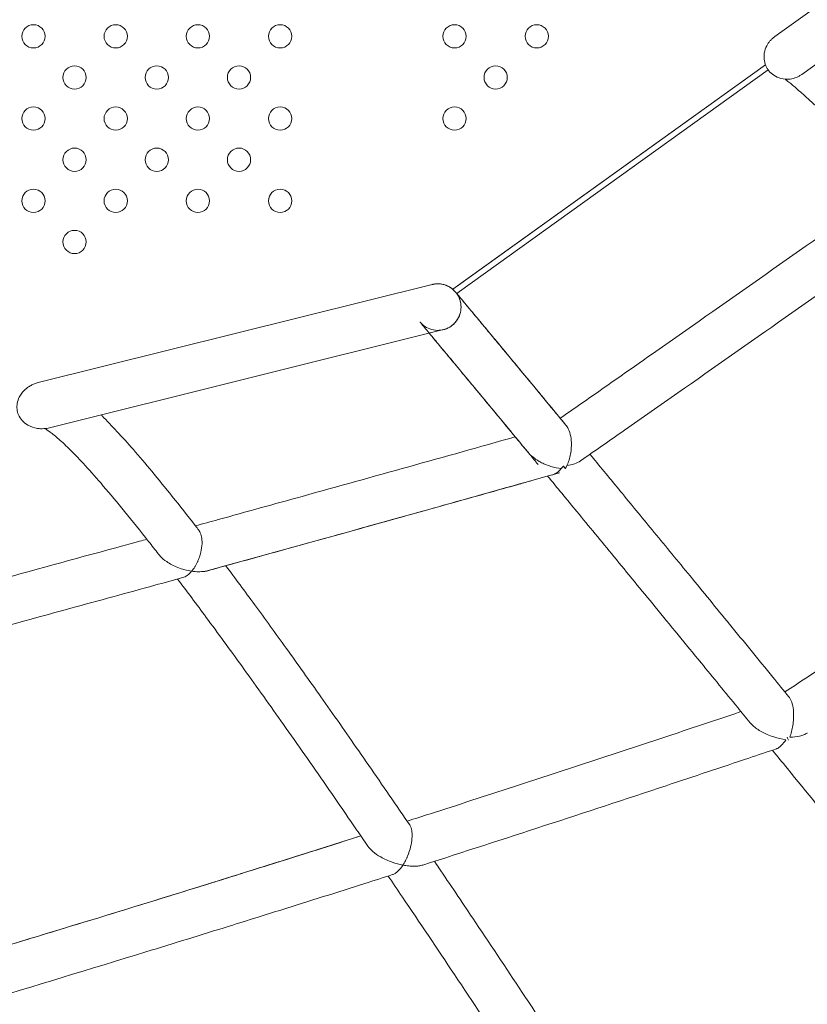
# Model space of a CAD drawing. Units: inches. Extents: x 38 to 51.3, y 25.2 to 35.4.
# Drawn here: x 47 to 47.3, y 29.2 to 29.5 of the extents above; entities that cross this region are included whole.
import ezdxf

# ---------------------------------------------------------------- set-up
doc = ezdxf.new("R2010")
doc.units = ezdxf.units.IN
doc.header["$MEASUREMENT"] = 0
doc.linetypes.add('ACAD_ISO02W100', pattern=[15, 12, -3])
doc.layers.add('ÁREA DE SEGURIDAD', color=6, linetype='ACAD_ISO02W100')

# ---------------------------------------------------------------- blocks, each defined once
blk = doc.blocks.new('A$C57B21561')
at = {"color": 0, "linetype": 'Continuous', "lineweight": 0}
for p, q in [((6060.45, 2320.58), (6181.03, 2407.09)), ((6069.78, 2307.58), (6190.36, 2394.09)), ((6057.25, 2310.9), (5949.66, 2233.7)), ((6057.25, 2310.9), (5950.85, 2234.56)), ((5952.02, 2232.93), (6058.2, 2309.11)), ((5807.1, 2201.59), (5942.6, 2235.33)), ((5942.6, 2235.33), (5942.6, 2235.33)), ((5951.04, 2232.23), (5952.02, 2232.93)), ((5810.97, 2186.06), (5946.47, 2219.8)), ((5994.73, 2175.45), (5993.62, 2174.68)), ((6071.67, 2081.14), (6071.6, 2081.09))]:
    blk.add_line(p, q, dxfattribs=at)
for centre, start, end in [((5805.44, 2320.66), 0, 180), ((5833.73, 2320.66), 0, 180), ((5862.01, 2320.66), 0, 180), ((5890.3, 2320.66), 0, 180), ((5950.3, 2320.66), 0, 180), ((5978.59, 2320.66), 0, 180), ((5805.44, 2320.66), 180, 0), ((5833.73, 2320.66), 180, 0), ((5862.01, 2320.66), 180, 0), ((5890.3, 2320.66), 180, 0), ((5950.3, 2320.66), 180, 0), ((5978.59, 2320.66), 180, 0), ((5819.58, 2306.52), 0, 180), ((5847.87, 2306.52), 0, 180), ((5876.15, 2306.52), 0, 180), ((5964.44, 2306.52), 0, 180), ((5819.58, 2306.52), 180, 0), ((5847.87, 2306.52), 180, 0), ((5876.15, 2306.52), 180, 0), ((5964.44, 2306.52), 180, 0), ((5805.44, 2292.38), 0, 180), ((5833.73, 2292.38), 0, 180), ((5862.01, 2292.38), 0, 180), ((5890.3, 2292.38), 0, 180), ((5950.3, 2292.38), 0, 180), ((5805.44, 2292.38), 180, 0), ((5833.73, 2292.38), 180, 0), ((5862.01, 2292.38), 180, 0), ((5890.3, 2292.38), 180, 0), ((5950.3, 2292.38), 180, 0), ((5819.58, 2278.23), 0, 180), ((5847.87, 2278.23), 0, 180), ((5876.15, 2278.23), 0, 180), ((5819.58, 2278.23), 180, 0), ((5847.87, 2278.23), 180, 0), ((5876.15, 2278.23), 180, 0), ((5805.44, 2264.09), 0, 180), ((5833.73, 2264.09), 0, 180), ((5862.01, 2264.09), 0, 180), ((5890.3, 2264.09), 0, 180), ((5805.44, 2264.09), 180, 0), ((5833.73, 2264.09), 180, 0), ((5862.01, 2264.09), 180, 0), ((5890.3, 2264.09), 180, 0), ((5819.58, 2249.95), 0, 180), ((5819.58, 2249.95), 180, 0)]:
    blk.add_arc(centre, 4, start, end, dxfattribs=at)
blk.add_ellipse((5985.21, 2178.52), major_axis=(2.74, 8.58), ratio=0.529303, start_param=-2.249277, end_param=-2.088491, dxfattribs=at)
at = {"color": 0, "linetype": 'Continuous', "lineweight": 0, "extrusion": (0, 0, -1)}
for centre, major_axis, ratio, start_param, end_param in [((5985.17, 2178.58), (3.48, -7.36), 0, -0.714278, -0.433579), ((5985.21, 2178.53), (-1.38, -9.67), 0.528454, -1.053669, -0.893119), ((6062.34, 2084.59), (3.56, -7.28), 0, -0.822186, -0.626956)]:
    blk.add_ellipse(centre, major_axis=major_axis, ratio=ratio, start_param=start_param, end_param=end_param, dxfattribs=at)
at = {"color": 0, "linetype": 'Continuous', "lineweight": 0}
for points, knots in [([(6056.81, 2312.78), (6056.74, 2313.51), (6056.77, 2314.22), (6057.02, 2315.8), (6057.32, 2316.64), (6058.01, 2318), (6058.39, 2318.56), (6059.05, 2319.35), (6059.3, 2319.61), (6059.7, 2319.98), (6059.85, 2320.1), (6060.14, 2320.34), (6060.29, 2320.46), (6060.44, 2320.57), (6060.45, 2320.57), (6060.45, 2320.58)], [0.000001, 0.000001, 0.000001, 0.000001, 0.243458, 0.243458, 0.573186, 0.573186, 0.840124, 0.840124, 0.987071, 0.987071, 1.063258, 1.063258, 1.140907, 1.140907, 1.142664, 1.142664, 1.142664, 1.142664]), ([(6069.78, 2307.58), (6069.77, 2307.57), (6069.77, 2307.57), (6069.63, 2307.47), (6069.48, 2307.37), (6069.19, 2307.18), (6069.03, 2307.09), (6068.57, 2306.83), (6068.24, 2306.68), (6067.25, 2306.28), (6066.54, 2306.08), (6064.72, 2305.83), (6063.63, 2305.89), (6061.69, 2306.38), (6060.85, 2306.75), (6059.48, 2307.68), (6058.92, 2308.19), (6058.02, 2309.31), (6057.68, 2309.88), (6057.09, 2311.24), (6056.89, 2312.02), (6056.81, 2312.78)], [-0.001739, -0.001739, -0.001739, -0.001739, 0, 0, 0.07171, 0.07171, 0.14416, 0.14416, 0.290319, 0.290319, 0.580564, 0.580564, 1.008705, 1.008705, 1.384579, 1.384579, 1.68801, 1.68801, 1.95028, 1.95028, 2.281262, 2.281262, 2.281262, 2.281262]), ([(6104.71, 2266.85), (6103.4, 2268.19), (6102.09, 2269.52), (6097.7, 2274), (6094.66, 2277.06), (6088.97, 2282.75), (6086.31, 2285.39), (6081.47, 2290.13), (6079.27, 2292.27), (6075.32, 2296.02), (6073.56, 2297.68), (6070.45, 2300.51), (6069.08, 2301.73), (6066.78, 2303.72), (6065.8, 2304.53), (6064.61, 2305.46), (6064.28, 2305.71), (6063.99, 2305.92)], [0, 0, 0, 0, 10.000232, 10.000232, 34.087159, 34.087159, 56.462298, 56.462298, 76.442989, 76.442989, 94.126894, 94.126894, 109.674694, 109.674694, 123.143631, 123.143631, 128.931555, 128.931555, 128.931555, 128.931555]), ([(5986.66, 2189.33), (5989.03, 2190.99), (5991.41, 2192.64), (6001.99, 2200.02), (6010.18, 2205.75), (6042.96, 2228.68), (6067.5, 2245.93), (6095.21, 2265.49), (6098.41, 2267.75), (6101.61, 2270.01)], [1.310707, 1.310707, 1.310707, 1.310707, 10.000001, 10.000001, 40.000008, 40.000008, 130.000201, 130.000201, 141.7513, 141.7513, 141.7513, 141.7513]), ([(6115.09, 2259.95), (6112.37, 2258.02), (6109.65, 2256.1), (6098.76, 2248.41), (6090.58, 2242.64), (6057.88, 2219.61), (6033.32, 2202.39), (6004.06, 2181.96), (5999.39, 2178.7), (5994.73, 2175.45)], [0.000135, 0.000135, 0.000135, 0.000135, 10, 10, 40.000007, 40.000007, 130.0002, 130.0002, 147.060914, 147.060914, 147.060914, 147.060914]), ([(5942.4, 2235.27), (5942.58, 2235.32), (5942.76, 2235.36), (5943.02, 2235.42), (5943.11, 2235.44), (5943.2, 2235.45)], [16.316313, 16.316313, 16.316313, 16.316313, 16.8632829, 16.8632829, 17.1372601, 17.1372601, 17.1372601, 17.1372601]), ([(5947.17, 2235.12), (5947, 2235.18), (5946.83, 2235.23), (5946.47, 2235.33), (5946.28, 2235.37), (5945.68, 2235.49), (5945.26, 2235.54), (5944.52, 2235.57), (5944.19, 2235.56), (5943.69, 2235.52), (5943.52, 2235.5), (5943.26, 2235.46), (5943.17, 2235.45), (5942.99, 2235.41), (5942.9, 2235.39), (5942.74, 2235.36), (5942.67, 2235.34), (5942.6, 2235.33)], [-0.6080791, -0.6080791, -0.6080791, -0.6080791, -0.5368516, -0.5368516, -0.4599105, -0.4599105, -0.2882184, -0.2882184, -0.1500976, -0.1500976, -0.0764654, -0.0764654, -0.0385686, -0.0385686, 0, 0, 0.0304183, 0.0304183, 0.0304183, 0.0304183]), ([(5946.47, 2219.8), (5946.47, 2219.8), (5946.48, 2219.8), (5946.77, 2219.88), (5947.06, 2219.97), (5947.64, 2220.18), (5947.94, 2220.31), (5948.81, 2220.77), (5949.38, 2221.16), (5950.6, 2222.26), (5951.23, 2223.06), (5952.05, 2224.72), (5952.32, 2225.52), (5952.56, 2227.15), (5952.57, 2227.95), (5952.34, 2229.47), (5952.14, 2230.16), (5951.55, 2231.48), (5951.17, 2232.08), (5950.22, 2233.25), (5949.62, 2233.78), (5948.7, 2234.4), (5948.38, 2234.59), (5947.92, 2234.82), (5947.76, 2234.88), (5947.54, 2234.98), (5947.46, 2235.01), (5947.32, 2235.06), (5947.25, 2235.09), (5947.17, 2235.12)], [-2.420027, -2.420027, -2.420027, -2.420027, -2.418361, -2.418361, -2.290538, -2.290538, -2.157178, -2.157178, -1.879291, -1.879291, -1.500296, -1.500296, -1.21674, -1.21674, -0.969103, -0.969103, -0.752158, -0.752158, -0.527847, -0.527847, -0.257696, -0.257696, -0.124148, -0.124148, -0.060867, -0.060867, -0.030129, -0.030129, -0.000001, -0.000001, -0.000001, -0.000001]), ([(5947.17, 2235.11), (5947.51, 2235), (5947.85, 2234.85), (5948.92, 2234.31), (5949.63, 2233.79), (5950.37, 2233.04), (5950.52, 2232.88), (5950.66, 2232.71), (5950.66, 2232.7), (5950.67, 2232.7), (5950.67, 2232.69), (5950.67, 2232.69), (5950.67, 2232.69), (5950.67, 2232.69), (5950.67, 2232.69), (5950.68, 2232.69), (5950.67, 2232.69), (5950.67, 2232.69), (5950.67, 2232.69), (5950.67, 2232.69), (5950.67, 2232.69), (5950.68, 2232.69), (5950.68, 2232.69), (5950.69, 2232.67), (5950.71, 2232.65), (5950.73, 2232.62)], [21.142592, 21.142592, 21.142592, 21.142592, 22.216717, 22.216717, 24.769999, 24.769999, 25.402041, 25.402041, 25.431646, 25.431646, 25.435588, 25.435588, 25.436574, 25.436574, 25.437353, 25.437353, 25.446849, 25.446849, 25.572941, 25.572941, 25.951217, 25.951217, 27.086061, 27.086061, 29.795097, 29.795097, 29.795097, 29.795097]), ([(5979.02, 2173.46), (5979.02, 2173.46), (5979.02, 2173.46), (5979.02, 2173.46), (5979.02, 2173.46), (5979.01, 2173.46), (5979.01, 2173.46), (5979.01, 2173.46), (5979.01, 2173.46), (5979.01, 2173.47), (5979.01, 2173.47), (5979, 2173.48), (5978.99, 2173.49), (5978.96, 2173.52), (5978.95, 2173.54), (5978.83, 2173.69), (5978.72, 2173.81), (5978.49, 2174.1), (5978.35, 2174.26), (5977.5, 2175.29), (5976.79, 2176.16), (5974.75, 2178.63), (5973.43, 2180.22), (5969.78, 2184.64), (5967.47, 2187.42), (5963.18, 2192.61), (5961.18, 2195.02), (5957.5, 2199.46), (5955.81, 2201.5), (5952.71, 2205.22), (5951.3, 2206.93), (5948.72, 2210.03), (5947.55, 2211.43), (5945.47, 2213.94), (5944.54, 2215.06), (5942.9, 2217.02), (5942.19, 2217.89), (5940.96, 2219.36), (5940.44, 2219.98), (5939.59, 2221), (5939.25, 2221.41), (5938.74, 2222.02), (5938.56, 2222.23), (5938.43, 2222.39), (5938.41, 2222.41), (5938.4, 2222.43), (5938.4, 2222.43), (5938.39, 2222.43), (5938.39, 2222.43), (5938.39, 2222.43), (5938.39, 2222.44), (5938.39, 2222.43), (5938.39, 2222.43), (5938.39, 2222.43), (5938.39, 2222.43), (5938.4, 2222.43), (5938.4, 2222.43), (5938.4, 2222.43), (5938.4, 2222.43), (5938.4, 2222.43), (5938.4, 2222.43), (5938.41, 2222.41), (5938.43, 2222.4), (5938.46, 2222.36), (5938.48, 2222.33), (5938.55, 2222.25), (5938.6, 2222.19), (5938.8, 2221.98), (5938.95, 2221.83), (5939.73, 2221.11), (5940.46, 2220.63), (5942.01, 2219.92), (5942.86, 2219.69), (5944.55, 2219.52), (5945.43, 2219.57), (5947.09, 2219.93), (5947.9, 2220.26), (5949.37, 2221.13), (5950.04, 2221.69), (5951.15, 2222.98), (5951.61, 2223.73), (5952.26, 2225.31), (5952.46, 2226.16), (5952.57, 2227.86), (5952.49, 2228.74), (5952.12, 2230.2), (5951.87, 2230.83), (5951.35, 2231.77), (5951.12, 2232.13), (5950.83, 2232.5), (5950.79, 2232.55), (5950.74, 2232.62), (5950.71, 2232.65), (5950.68, 2232.68), (5950.68, 2232.68), (5950.68, 2232.69), (5950.68, 2232.69), (5950.68, 2232.69), (5950.67, 2232.69), (5950.67, 2232.69), (5950.67, 2232.69), (5950.67, 2232.69), (5950.67, 2232.69), (5950.67, 2232.69), (5950.67, 2232.69), (5950.68, 2232.69), (5950.68, 2232.69), (5950.69, 2232.67), (5950.71, 2232.65), (5950.73, 2232.62)], [0, 0, 0, 0, 0.000123, 0.000123, 0.000369, 0.000369, 0.00234, 0.00234, 0.00628, 0.00628, 0.028739, 0.028739, 0.08863, 0.08863, 0.248339, 0.248339, 1.100119, 1.100119, 2.235827, 2.235827, 8.292978, 8.292978, 19.625256, 19.625256, 40.232701, 40.232701, 59.154448, 59.154448, 76.276616, 76.276616, 91.835663, 91.835663, 106.063391, 106.063391, 118.913405, 118.913405, 130.60051, 130.60051, 141.259069, 141.259069, 150.997791, 150.997791, 160.166453, 160.166453, 163.571527, 163.571527, 164.706418, 164.706418, 165.084709, 165.084709, 165.210843, 165.210843, 165.212295, 165.212295, 165.213748, 165.213748, 165.213804, 165.213804, 165.214807, 165.214807, 165.217929, 165.217929, 165.284538, 165.284538, 165.373352, 165.373352, 165.610208, 165.610208, 166.242232, 166.242232, 168.800002, 168.800002, 171.357818, 171.357818, 173.915633, 173.915633, 176.473447, 176.473447, 179.031261, 179.031261, 181.589077, 181.589077, 184.146732, 184.146732, 186.713551, 186.713551, 188.691908, 188.691908, 189.956679, 189.956679, 190.115589, 190.115589, 190.23477, 190.23477, 190.245943, 190.245943, 190.249883, 190.249883, 190.251112, 190.251112, 190.259828, 190.259828, 190.385925, 190.385925, 190.764217, 190.764217, 191.899107, 191.899107, 194.608886, 194.608886, 194.608886, 194.608886]), ([(5950.67, 2232.69), (5950.67, 2232.69), (5950.68, 2232.69), (5950.67, 2232.69), (5950.67, 2232.69), (5950.67, 2232.69), (5950.67, 2232.69), (5950.67, 2232.69), (5950.67, 2232.69), (5950.67, 2232.69), (5950.67, 2232.69), (5950.67, 2232.69), (5950.67, 2232.69), (5950.68, 2232.69), (5950.68, 2232.69), (5950.69, 2232.68), (5950.7, 2232.66), (5950.72, 2232.64), (5950.73, 2232.63), (5950.73, 2232.62)], [0, 0, 0, 0, 0.412468, 0.412468, 0.419015, 0.419015, 0.432532, 0.432532, 0.446484, 0.446484, 0.510268, 0.510268, 1.020529, 1.020529, 2.040971, 2.040971, 4.08112, 4.08112, 4.767565, 4.767565, 4.767565, 4.767565]), ([(5951.05, 2232.24), (5951.12, 2232.16), (5951.19, 2232.07), (5951.54, 2231.66), (5951.88, 2231.25), (5952.73, 2230.23), (5953.25, 2229.6), (5954.48, 2228.12), (5955.2, 2227.26), (5956.84, 2225.29), (5957.77, 2224.17), (5959.86, 2221.66), (5961.03, 2220.25), (5963.61, 2217.15), (5965.03, 2215.44), (5968.13, 2211.7), (5969.82, 2209.66), (5973.51, 2205.22), (5975.51, 2202.8), (5979.81, 2197.61), (5982.11, 2194.82), (5985.85, 2190.31), (5987.24, 2188.63), (5988.64, 2186.93)], [201.489801, 201.489801, 201.489801, 201.489801, 204.474313, 204.474313, 214.215443, 214.215443, 224.87694, 224.87694, 236.566517, 236.566517, 249.424353, 249.424353, 263.658199, 263.658199, 279.22179, 279.22179, 296.356167, 296.356167, 315.286343, 315.286343, 335.899881, 335.899881, 347.870541, 347.870541, 347.870541, 347.870541]), ([(5951.05, 2232.24), (5951.12, 2232.16), (5951.19, 2232.07), (5951.54, 2231.66), (5951.88, 2231.25), (5952.73, 2230.23), (5953.25, 2229.6), (5954.48, 2228.12), (5955.2, 2227.26), (5956.84, 2225.29), (5957.77, 2224.17), (5959.86, 2221.66), (5961.03, 2220.25), (5963.61, 2217.15), (5965.03, 2215.44), (5968.13, 2211.7), (5969.82, 2209.66), (5973.51, 2205.22), (5975.51, 2202.8), (5979.81, 2197.61), (5982.12, 2194.82), (5985.85, 2190.31), (5987.24, 2188.63), (5988.64, 2186.93)], [36.676013, 36.676013, 36.676013, 36.676013, 39.661186, 39.661186, 49.402377, 49.402377, 60.063943, 60.063943, 71.753591, 71.753591, 84.611525, 84.611525, 98.845467, 98.845467, 114.409149, 114.409149, 131.54366, 131.54366, 150.473958, 150.473958, 171.087625, 171.087625, 183.056752, 183.056752, 183.056752, 183.056752]), ([(5951.05, 2232.24), (5951.22, 2232.03), (5951.45, 2231.76), (5952.16, 2230.91), (5952.72, 2230.24), (5954.12, 2228.56), (5954.98, 2227.52), (5957.01, 2225.09), (5958.19, 2223.67), (5960.9, 2220.41), (5962.46, 2218.54), (5965.93, 2214.35), (5967.88, 2212.01), (5972.17, 2206.84), (5974.54, 2203.97), (5979.63, 2197.83), (5982.35, 2194.53), (5986.31, 2189.75), (5987.47, 2188.35), (5988.64, 2186.93)], [11.649234, 11.649234, 11.649234, 11.649234, 19.460744, 19.460744, 32.136261, 32.136261, 46.505713, 46.505713, 62.548795, 62.548795, 80.721269, 80.721269, 100.993668, 100.993668, 123.675812, 123.675812, 148.022414, 148.022414, 158.022637, 158.022637, 158.022637, 158.022637]), ([(5975.67, 2177.51), (5974.5, 2178.92), (5973.34, 2180.32), (5969.43, 2185.06), (5966.73, 2188.32), (5961.71, 2194.38), (5959.37, 2197.2), (5955.15, 2202.29), (5953.23, 2204.6), (5949.82, 2208.71), (5948.29, 2210.55), (5945.63, 2213.74), (5944.48, 2215.14), (5942.77, 2217.18), (5942.16, 2217.92), (5941.6, 2218.59)], [0, 0, 0, 0, 10.000228, 10.000228, 34.193153, 34.193153, 56.677589, 56.677589, 76.802147, 76.802147, 94.810313, 94.810313, 110.723318, 110.723318, 120.808663, 120.808663, 120.808663, 120.808663]), ([(5802.44, 2199.08), (5802.58, 2199.22), (5802.74, 2199.35), (5803.06, 2199.62), (5803.24, 2199.76), (5803.81, 2200.17), (5804.22, 2200.43), (5805.01, 2200.85), (5805.4, 2201.02), (5805.99, 2201.25), (5806.2, 2201.33), (5806.64, 2201.47), (5806.86, 2201.53), (5807.09, 2201.59), (5807.1, 2201.59), (5807.1, 2201.59)], [0.000001, 0.000001, 0.000001, 0.000001, 0.0765911, 0.0765911, 0.1597103, 0.1597103, 0.3464708, 0.3464708, 0.5101386, 0.5101386, 0.5981553, 0.5981553, 0.6900085, 0.6900085, 0.6918924, 0.6918924, 0.6918924, 0.6918924]), ([(5810.97, 2186.06), (5810.96, 2186.06), (5810.96, 2186.06), (5810.64, 2185.98), (5810.32, 2185.92), (5809.65, 2185.82), (5809.31, 2185.78), (5808.26, 2185.72), (5807.54, 2185.75), (5805.63, 2186.03), (5804.52, 2186.41), (5802.82, 2187.38), (5802.12, 2187.92), (5801.02, 2189.16), (5800.6, 2189.8), (5800.03, 2191.15), (5799.85, 2191.8), (5799.71, 2193.14), (5799.73, 2193.8), (5799.98, 2195.21), (5800.23, 2195.93), (5800.81, 2197.09), (5801.11, 2197.56), (5801.6, 2198.19), (5801.76, 2198.39), (5802.02, 2198.66), (5802.1, 2198.75), (5802.27, 2198.92), (5802.35, 2199), (5802.44, 2199.08)], [-0.001862, -0.001862, -0.001862, -0.001862, 0, 0, 0.129, 0.129, 0.26333, 0.26333, 0.542288, 0.542288, 1.001164, 1.001164, 1.339541, 1.339541, 1.618099, 1.618099, 1.853648, 1.853648, 2.090371, 2.090371, 2.379572, 2.379572, 2.605529, 2.605529, 2.712213, 2.712213, 2.76377, 2.76377, 2.814076, 2.814076, 2.814076, 2.814076]), ([(5828.68, 2190.47), (5828.79, 2190.36), (5828.91, 2190.24), (5830.71, 2188.47), (5832.41, 2186.7), (5836, 2182.84), (5837.89, 2180.74), (5841.88, 2176.17), (5843.99, 2173.69), (5848.46, 2168.32), (5850.82, 2165.42), (5855.8, 2159.19), (5858.44, 2155.85), (5861.5, 2151.9), (5861.9, 2151.38), (5862.3, 2150.86)], [62.882284, 62.882284, 62.882284, 62.882284, 64.043218, 64.043218, 80.665019, 80.665019, 98.417824, 98.417824, 117.666683, 117.666683, 138.597797, 138.597797, 161.387636, 161.387636, 164.821097, 164.821097, 164.821097, 164.821097]), ([(5848.46, 2142.6), (5847.31, 2144.09), (5846.16, 2145.56), (5842.23, 2150.56), (5839.49, 2153.99), (5834.3, 2160.34), (5831.85, 2163.27), (5827.34, 2168.51), (5825.27, 2170.86), (5821.5, 2174.96), (5819.79, 2176.75), (5816.75, 2179.78), (5815.4, 2181.06), (5813.07, 2183.11), (5812.07, 2183.92), (5810.48, 2185.09), (5809.84, 2185.5), (5809.37, 2185.76), (5809.35, 2185.77), (5809.33, 2185.79)], [0, 0, 0, 0, 10.00022, 10.00022, 34.41876, 34.41876, 57.067086, 57.067086, 77.223, 77.223, 94.982754, 94.982754, 110.442806, 110.442806, 123.700965, 123.700965, 134.819567, 134.819567, 135.46003, 135.46003, 135.46003, 135.46003]), ([(5990.45, 2181.59), (5990.37, 2182.57), (5990.2, 2183.55), (5989.68, 2185.19), (5989.38, 2185.87), (5988.89, 2186.61), (5988.77, 2186.78), (5988.64, 2186.93)], [0, 0, 0, 0, 0.2952584, 0.2952584, 0.5379224, 0.5379224, 0.6129176, 0.6129176, 0.6129176, 0.6129176]), ([(5861.15, 2152.34), (5863.77, 2153.06), (5866.38, 2153.78), (5878.63, 2157.16), (5888.27, 2159.82), (5922.35, 2169.26), (5946.77, 2176.07), (5971.19, 2182.93)], [1.866096, 1.866096, 1.866096, 1.866096, 10, 10, 40.000007, 40.000007, 116.074098, 116.074098, 116.074098, 116.074098]), ([(5988.97, 2173.12), (5988.97, 2173.12), (5988.98, 2173.12), (5989.51, 2174.27), (5989.93, 2175.59), (5990.33, 2177.75), (5990.43, 2178.53), (5990.51, 2180.06), (5990.51, 2180.83), (5990.45, 2181.59)], [-0.9459753, -0.9459753, -0.9459753, -0.9459753, -0.9442982, -0.9442982, -0.4751276, -0.4751276, -0.2300943, -0.2300943, -0.000001, -0.000001, -0.000001, -0.000001]), ([(5975.67, 2177.51), (5975.78, 2177.37), (5975.89, 2177.24), (5976.54, 2176.55), (5977.14, 2176.03), (5978.1, 2175.32), (5978.44, 2175.09), (5978.96, 2174.76), (5979.14, 2174.65), (5979.41, 2174.5), (5979.5, 2174.45), (5979.68, 2174.35), (5979.77, 2174.3), (5979.86, 2174.25)], [-0.5389548, -0.5389548, -0.5389548, -0.5389548, -0.4862793, -0.4862793, -0.2514932, -0.2514932, -0.1272756, -0.1272756, -0.0639348, -0.0639348, -0.0320303, -0.0320303, -0.000001, -0.000001, -0.000001, -0.000001]), ([(5996.88, 2176.95), (5997.26, 2176.49), (5997.64, 2176.03), (6001.3, 2171.6), (6004.64, 2167.54), (6011.64, 2159.04), (6015.31, 2154.59), (6023.06, 2145.16), (6027.17, 2140.16), (6035.8, 2129.65), (6040.34, 2124.11), (6049.83, 2112.52), (6054.8, 2106.45), (6061.65, 2098.06), (6063.5, 2095.8), (6065.36, 2093.52)], [6.901536, 6.901536, 6.901536, 6.901536, 10.000161, 10.000161, 36.689445, 36.689445, 64.956063, 64.956063, 95.743199, 95.743199, 128.918711, 128.918711, 164.426415, 164.426415, 177.480998, 177.480998, 177.480998, 177.480998]), ([(6063.97, 2095.23), (6066.37, 2096.82), (6068.76, 2098.41), (6079.49, 2105.54), (6087.8, 2111.09), (6119.44, 2132.27), (6142.69, 2148.01), (6173.24, 2168.9), (6180.61, 2173.95), (6187.97, 2179.02)], [1.371123, 1.371123, 1.371123, 1.371123, 10.000002, 10.000002, 40.000045, 40.000045, 124.21462, 124.21462, 151.029829, 151.029829, 151.029829, 151.029829]), ([(5979.86, 2174.25), (5980.12, 2174.12), (5980.37, 2173.99), (5980.91, 2173.73), (5981.2, 2173.6), (5982.14, 2173.21), (5982.8, 2172.97), (5984.65, 2172.4), (5985.85, 2172.15), (5987.01, 2172.01), (5987.02, 2172.01), (5987.02, 2172.01)], [0.000001, 0.000001, 0.000001, 0.000001, 0.0888846, 0.0888846, 0.1870888, 0.1870888, 0.4131389, 0.4131389, 0.823143, 0.823143, 0.8250731, 0.8250731, 0.8250731, 0.8250731]), ([(5993.62, 2174.68), (5993.02, 2174.27), (5992.31, 2173.93), (5990.74, 2173.41), (5989.89, 2173.23), (5988.98, 2173.12), (5988.98, 2173.12), (5988.97, 2173.12)], [-0.6669157, -0.6669157, -0.6669157, -0.6669157, -0.3321427, -0.3321427, 0, 0, 0.0017509, 0.0017509, 0.0017509, 0.0017509]), ([(5986.37, 2170.58), (5986.37, 2170.58), (5986.37, 2170.58), (5986.37, 2170.58), (5986.37, 2170.58), (5986.36, 2170.58), (5986.36, 2170.58), (5986.33, 2170.57), (5986.3, 2170.56), (5986.12, 2170.51), (5985.96, 2170.46), (5985, 2170.19), (5984.19, 2169.96), (5981.21, 2169.13), (5979.04, 2168.52), (5975.43, 2167.5), (5973.99, 2167.1), (5972.06, 2166.56), (5971.58, 2166.42), (5970.94, 2166.24), (5970.78, 2166.2), (5967.41, 2165.25), (5964.2, 2164.35), (5951.36, 2160.76), (5941.73, 2158.06), (5917.65, 2151.36), (5903.19, 2147.34), (5883.42, 2141.88), (5878.1, 2140.41), (5869.98, 2138.18), (5867.18, 2137.41), (5864.38, 2136.63)], [0, 0, 0, 0, 0.000488, 0.000488, 0.002441, 0.002441, 0.018066, 0.018066, 0.107056, 0.107056, 0.581665, 0.581665, 3.112915, 3.112915, 9.862915, 9.862915, 14.362915, 14.362915, 15.862915, 15.862915, 16.362915, 16.362915, 26.362915, 26.362915, 56.362922, 56.362922, 101.362946, 101.362946, 117.904698, 117.904698, 126.631126, 126.631126, 126.631126, 126.631126]), ([(5987.02, 2172.01), (5987.02, 2172.01), (5987.02, 2172.01), (5986.57, 2171.48), (5986.09, 2171.04), (5985.35, 2170.51), (5985.09, 2170.35), (5984.7, 2170.16), (5984.58, 2170.1), (5984.35, 2170.01), (5984.23, 2169.98), (5984.12, 2169.94)], [-0.0015832, -0.0015832, -0.0015832, -0.0015832, 0, 0, 0.2762553, 0.2762553, 0.4245624, 0.4245624, 0.4920205, 0.4920205, 0.5551795, 0.5551795, 0.5551795, 0.5551795]), ([(5984.12, 2169.94), (5980.91, 2169.04), (5977.7, 2168.14), (5964.86, 2164.54), (5955.24, 2161.84), (5918.92, 2151.7), (5892.22, 2144.3), (5865.51, 2136.95)], [0, 0, 0, 0, 10, 10, 40.000007, 40.000007, 123.110691, 123.110691, 123.110691, 123.110691]), ([(6051.96, 2084.64), (6050.54, 2086.38), (6049.12, 2088.11), (6043.48, 2095.02), (6039.27, 2100.16), (6029.8, 2111.73), (6024.54, 2118.14), (6014.54, 2130.33), (6009.77, 2136.13), (6000.78, 2147.07), (5996.53, 2152.23), (5988.96, 2161.41), (5985.61, 2165.47), (5982.33, 2169.44)], [0, 0, 0, 0, 10.000032, 10.000032, 40.00101, 40.00101, 78.318035, 78.318035, 114.112472, 114.112472, 147.126521, 147.126521, 174.207512, 174.207512, 174.207512, 174.207512]), ([(5861.86, 2139.92), (5861.92, 2140.05), (5861.98, 2140.18), (5862.09, 2140.44), (5862.15, 2140.58), (5862.32, 2140.99), (5862.42, 2141.27), (5862.72, 2142.12), (5862.89, 2142.72), (5863.25, 2144.26), (5863.39, 2145.22), (5863.45, 2147.01), (5863.4, 2147.82), (5863.12, 2149.24), (5862.91, 2149.84), (5862.54, 2150.52), (5862.42, 2150.7), (5862.3, 2150.86)], [-1.854759, -1.854759, -1.854759, -1.854759, -1.807857, -1.807857, -1.76068, -1.76068, -1.665934, -1.665934, -1.476833, -1.476833, -1.18749, -1.18749, -0.929491, -0.929491, -0.693122, -0.693122, -0.599855, -0.599855, -0.599855, -0.599855]), ([(5718.52, 2113.63), (5721.05, 2114.3), (5723.57, 2114.98), (5735.76, 2118.25), (5745.42, 2120.84), (5784.04, 2131.26), (5812.99, 2139.13), (5842.76, 2147.29), (5843.6, 2147.52), (5844.44, 2147.75)], [2.15466, 2.15466, 2.15466, 2.15466, 10, 10, 40.000007, 40.000007, 130.000197, 130.000197, 132.611485, 132.611485, 132.611485, 132.611485]), ([(5848.46, 2142.6), (5848.64, 2142.37), (5848.83, 2142.14), (5849.7, 2141.21), (5850.47, 2140.58), (5852.39, 2139.27), (5853.67, 2138.6), (5856.66, 2137.41), (5858.29, 2136.98), (5859.86, 2136.75), (5859.86, 2136.75), (5859.87, 2136.75)], [1.216065, 1.216065, 1.216065, 1.216065, 1.307132, 1.307132, 1.600671, 1.600671, 2.008609, 2.008609, 2.480747, 2.480747, 2.482398, 2.482398, 2.482398, 2.482398]), ([(5859.87, 2136.75), (5859.87, 2136.75), (5859.87, 2136.76), (5860.24, 2137.19), (5860.59, 2137.67), (5861.1, 2138.48), (5861.27, 2138.77), (5861.51, 2139.22), (5861.59, 2139.36), (5861.73, 2139.64), (5861.79, 2139.78), (5861.86, 2139.92)], [-0.0015912, -0.0015912, -0.0015912, -0.0015912, 0, 0, 0.222879, 0.222879, 0.3417155, 0.3417155, 0.3963647, 0.3963647, 0.4479273, 0.4479273, 0.4479273, 0.4479273]), ([(5859.87, 2136.75), (5859.86, 2136.75), (5859.86, 2136.74), (5859.38, 2136.18), (5858.88, 2135.71), (5857.86, 2134.97), (5857.33, 2134.7), (5856.81, 2134.55)], [-0.0015941, -0.0015941, -0.0015941, -0.0015941, 0, 0, 0.2903242, 0.2903242, 0.5812694, 0.5812694, 0.5812694, 0.5812694]), ([(5864.33, 2136.7), (5863.64, 2136.6), (5862.91, 2136.56), (5861.43, 2136.57), (5860.66, 2136.64), (5859.88, 2136.75), (5859.87, 2136.75), (5859.87, 2136.75)], [0, 0, 0, 0, 0.2759882, 0.2759882, 0.5521876, 0.5521876, 0.5541211, 0.5541211, 0.5541211, 0.5541211]), ([(5865.51, 2136.95), (5865.32, 2136.89), (5865.13, 2136.85), (5864.83, 2136.79), (5864.73, 2136.77), (5864.53, 2136.73), (5864.43, 2136.71), (5864.33, 2136.7)], [0.0000224, 0.0000224, 0.0000224, 0.0000224, 0.0824629, 0.0824629, 0.1239545, 0.1239545, 0.1642942, 0.1642942, 0.1642942, 0.1642942]), ([(5871.6, 2138.62), (5874.87, 2134.27), (5878.17, 2129.81), (5885.1, 2120.37), (5888.73, 2115.37), (5896.33, 2104.8), (5900.31, 2099.21), (5908.62, 2087.45), (5912.95, 2081.25), (5921.98, 2068.27), (5926.67, 2061.46), (5932.55, 2052.89), (5933.71, 2051.2), (5934.87, 2049.5)], [10.627436, 10.627436, 10.627436, 10.627436, 37.988811, 37.988811, 67.591905, 67.591905, 99.559319, 99.559319, 133.987947, 133.987947, 170.798012, 170.798012, 179.833314, 179.833314, 179.833314, 179.833314]), ([(5856.81, 2134.55), (5853.6, 2133.67), (5850.38, 2132.79), (5837.52, 2129.26), (5827.88, 2126.63), (5789.29, 2116.1), (5760.33, 2108.27), (5728.26, 2099.67), (5725.16, 2098.84), (5722.06, 2098.01)], [0, 0, 0, 0, 10, 10, 40.000007, 40.000007, 130.000197, 130.000197, 139.615637, 139.615637, 139.615637, 139.615637]), ([(5920.46, 2042.23), (5919.18, 2044.1), (5917.9, 2045.97), (5912.79, 2053.41), (5908.98, 2058.94), (5900.27, 2071.47), (5895.39, 2078.44), (5886.03, 2091.69), (5881.53, 2097.99), (5872.97, 2109.85), (5868.9, 2115.43), (5861.55, 2125.36), (5858.26, 2129.77), (5855.01, 2134.06)], [0, 0, 0, 0, 10.000031, 10.000031, 40.000954, 40.000954, 78.814484, 78.814484, 115.162305, 115.162305, 148.672303, 148.672303, 176.370753, 176.370753, 176.370753, 176.370753]), ([(6066.93, 2088.28), (6066.87, 2089.28), (6066.73, 2090.27), (6066.28, 2091.89), (6066.02, 2092.53), (6065.59, 2093.23), (6065.48, 2093.38), (6065.36, 2093.52)], [0, 0, 0, 0, 0.3019792, 0.3019792, 0.5472092, 0.5472092, 0.6280383, 0.6280383, 0.6280383, 0.6280383]), ([(5933.98, 2050.8), (5936.65, 2051.66), (5939.33, 2052.51), (5951.52, 2056.43), (5961.04, 2059.5), (5996.69, 2071.09), (6022.79, 2079.71), (6048.84, 2088.46)], [1.575131, 1.575131, 1.575131, 1.575131, 10.000002, 10.000002, 40.000046, 40.000046, 122.453751, 122.453751, 122.453751, 122.453751]), ([(6065.61, 2079.64), (6065.61, 2079.64), (6065.61, 2079.65), (6066.07, 2080.87), (6066.44, 2082.25), (6066.8, 2084.45), (6066.89, 2085.23), (6066.97, 2086.77), (6066.97, 2087.53), (6066.93, 2088.28)], [-0.0016689, -0.0016689, -0.0016689, -0.0016689, 0, 0, 0.4629193, 0.4629193, 0.70333, 0.70333, 0.9303455, 0.9303455, 0.9303455, 0.9303455]), ([(6051.96, 2084.64), (6052.24, 2084.3), (6052.56, 2083.96), (6053.75, 2082.89), (6054.81, 2082.16), (6056.04, 2081.5)], [1.0218163, 1.0218163, 1.0218163, 1.0218163, 1.1681114, 1.1681114, 1.5172398, 1.5172398, 1.5172398, 1.5172398]), ([(6056.04, 2081.5), (6056.64, 2081.18), (6057.25, 2080.89), (6058.63, 2080.3), (6059.4, 2080.02), (6061.55, 2079.34), (6062.94, 2079.02), (6064.28, 2078.82), (6064.28, 2078.82), (6064.29, 2078.82)], [0.000001, 0.000001, 0.000001, 0.000001, 0.2044967, 0.2044967, 0.4578814, 0.4578814, 0.914058, 0.914058, 0.9159894, 0.9159894, 0.9159894, 0.9159894]), ([(6064.29, 2078.82), (6064.29, 2078.81), (6064.28, 2078.81), (6063.79, 2078.01), (6063.26, 2077.33), (6062.41, 2076.5), (6062.11, 2076.25), (6061.66, 2075.97), (6061.53, 2075.89), (6061.27, 2075.76), (6061.15, 2075.71), (6061.02, 2075.67)], [-0.0015799, -0.0015799, -0.0015799, -0.0015799, 0, 0, 0.3486035, 0.3486035, 0.5397313, 0.5397313, 0.6235255, 0.6235255, 0.7000472, 0.7000472, 0.7000472, 0.7000472]), ([(6071.6, 2081.09), (6071.26, 2080.87), (6070.89, 2080.68), (6070.02, 2080.32), (6069.53, 2080.17), (6067.98, 2079.8), (6066.83, 2079.67), (6065.62, 2079.64), (6065.62, 2079.64), (6065.61, 2079.64)], [0.0142337, 0.0142337, 0.0142337, 0.0142337, 0.2066477, 0.2066477, 0.4218396, 0.4218396, 0.8392282, 0.8392282, 0.8410039, 0.8410039, 0.8410039, 0.8410039]), ([(6061.02, 2075.67), (6057.86, 2074.61), (6054.7, 2073.54), (6042.06, 2069.31), (6032.58, 2066.14), (5995.23, 2053.77), (5967.34, 2044.68), (5939.39, 2035.73)], [0, 0, 0, 0, 10.000002, 10.000002, 40.000046, 40.000046, 128.018877, 128.018877, 128.018877, 128.018877]), ([(6146.52, 1968.02), (6144.99, 1969.93), (6143.46, 1971.83), (6137.34, 1979.41), (6132.78, 1985.08), (6120.77, 1999.95), (6113.37, 2009.11), (6098.89, 2026.99), (6091.8, 2035.71), (6078.07, 2052.61), (6071.41, 2060.79), (6063.1, 2070.99), (6061.37, 2073.11), (6059.66, 2075.21)], [0, 0, 0, 0, 10.000012, 10.000012, 40.000374, 40.000374, 89.215403, 89.215403, 137.004034, 137.004034, 182.74513, 182.74513, 194.734746, 194.734746, 194.734746, 194.734746]), ([(5934.14, 2038.75), (5934.56, 2039.77), (5934.93, 2040.87), (5935.42, 2042.93), (5935.58, 2043.88), (5935.72, 2045.61), (5935.72, 2046.38), (5935.56, 2047.81), (5935.4, 2048.44), (5935.08, 2049.16), (5934.98, 2049.34), (5934.87, 2049.5)], [0.000037, 0.000037, 0.000037, 0.000037, 0.353061, 0.353061, 0.640338, 0.640338, 0.887263, 0.887263, 1.137883, 1.137883, 1.235953, 1.235953, 1.235953, 1.235953]), ([(5781.93, 2003.7), (5785.74, 2004.84), (5789.55, 2005.99), (5800.03, 2009.14), (5806.71, 2011.16), (5826.29, 2017.11), (5839.2, 2021.07), (5856.4, 2026.38), (5860.7, 2027.71), (5866.43, 2029.49), (5867.86, 2029.94), (5869.77, 2030.53), (5870.25, 2030.68), (5870.88, 2030.88), (5871.04, 2030.93), (5874.39, 2031.97), (5877.57, 2032.96), (5890.29, 2036.95), (5899.83, 2039.95), (5912.26, 2043.88), (5915.16, 2044.8), (5918.06, 2045.73)], [6.439242, 6.439242, 6.439242, 6.439242, 18.363625, 18.363625, 39.283541, 39.283541, 79.783649, 79.783649, 93.283653, 93.283653, 97.783654, 97.783654, 99.283654, 99.283654, 99.783654, 99.783654, 109.783655, 109.783655, 139.783699, 139.783699, 148.90997, 148.90997, 148.90997, 148.90997]), ([(5868.2, 2030.04), (5871.38, 2031.03), (5874.56, 2032.03), (5887.29, 2036), (5896.83, 2039), (5910.26, 2043.25), (5914.16, 2044.49), (5918.06, 2045.73)], [0, 0, 0, 0, 10.000002, 10.000002, 40.000046, 40.000046, 52.274832, 52.274832, 52.274832, 52.274832]), ([(5920.46, 2042.23), (5920.47, 2042.21), (5920.49, 2042.19), (5920.94, 2041.54), (5921.52, 2040.94), (5922.99, 2039.68), (5923.93, 2039.06), (5926.17, 2037.78), (5927.54, 2037.18), (5930.1, 2036.27), (5931.34, 2035.94), (5932.53, 2035.7), (5932.54, 2035.7), (5932.54, 2035.7)], [0.942764, 0.942764, 0.942764, 0.942764, 0.950811, 0.950811, 1.211594, 1.211594, 1.540696, 1.540696, 1.985633, 1.985633, 2.393571, 2.393571, 2.395476, 2.395476, 2.395476, 2.395476]), ([(5932.54, 2035.7), (5932.54, 2035.71), (5932.55, 2035.71), (5932.84, 2036.16), (5933.12, 2036.63), (5933.52, 2037.41), (5933.66, 2037.68), (5933.85, 2038.09), (5933.91, 2038.23), (5934.03, 2038.49), (5934.08, 2038.62), (5934.14, 2038.75)], [-0.0016091, -0.0016091, -0.0016091, -0.0016091, 0, 0, 0.1938009, 0.1938009, 0.2961496, 0.2961496, 0.3437851, 0.3437851, 0.3891109, 0.3891109, 0.3891109, 0.3891109]), ([(5932.54, 2035.7), (5932.54, 2035.7), (5932.54, 2035.69), (5931.99, 2034.86), (5931.4, 2034.14), (5930.51, 2033.3), (5930.2, 2033.06), (5929.75, 2032.76), (5929.59, 2032.67), (5929.28, 2032.52), (5929.13, 2032.46), (5928.98, 2032.41)], [-0.001615, -0.001615, -0.001615, -0.001615, 0, 0, 0.3655379, 0.3655379, 0.5462189, 0.5462189, 0.638785, 0.638785, 0.7319853, 0.7319853, 0.7319853, 0.7319853]), ([(5936.47, 2035.32), (5935.85, 2035.31), (5935.21, 2035.34), (5933.9, 2035.47), (5933.23, 2035.57), (5932.55, 2035.7), (5932.55, 2035.7), (5932.54, 2035.7)], [0, 0, 0, 0, 0.2363907, 0.2363907, 0.4706522, 0.4706522, 0.4725842, 0.4725842, 0.4725842, 0.4725842]), ([(5939.39, 2035.73), (5938.96, 2035.6), (5938.49, 2035.5), (5937.75, 2035.39), (5937.49, 2035.37), (5937.1, 2035.34), (5936.98, 2035.33), (5936.72, 2035.32), (5936.6, 2035.32), (5936.47, 2035.32)], [0.0000124, 0.0000124, 0.0000124, 0.0000124, 0.2030275, 0.2030275, 0.3068945, 0.3068945, 0.3567936, 0.3567936, 0.4051296, 0.4051296, 0.4051296, 0.4051296]), ([(5943.37, 2037.01), (5943.88, 2036.25), (5944.39, 2035.5), (5948.78, 2029.02), (5952.67, 2023.24), (5962.23, 2009), (5967.91, 2000.49), (5979.56, 1982.93), (5985.54, 1973.87), (5997.82, 1955.16), (6004.11, 1945.52), (6013.43, 1931.18), (6016.43, 1926.56), (6019.43, 1921.92)], [6.045069, 6.045069, 6.045069, 6.045069, 10.000025, 10.000025, 40.00065, 40.00065, 83.400627, 83.400627, 128.722375, 128.722375, 176.106088, 176.106088, 198.53161, 198.53161, 198.53161, 198.53161]), ([(5928.98, 2032.41), (5925.8, 2031.4), (5922.62, 2030.39), (5909.91, 2026.35), (5900.38, 2023.34), (5888.01, 2019.47), (5885.18, 2018.58), (5882.35, 2017.7)], [0, 0, 0, 0, 10.000002, 10.000002, 40.000046, 40.000046, 48.892742, 48.892742, 48.892742, 48.892742]), ([(6004.94, 1914.86), (6003.6, 1916.92), (6002.26, 1918.99), (5996.92, 1927.22), (5992.93, 1933.36), (5982.35, 1949.58), (5975.78, 1959.6), (5962.89, 1979.12), (5956.58, 1988.64), (5944.29, 2007.05), (5938.31, 2015.94), (5930.73, 2027.13), (5929.1, 2029.54), (5927.48, 2031.93)], [0, 0, 0, 0, 10.000012, 10.000012, 40.000364, 40.000364, 89.639027, 89.639027, 137.796829, 137.796829, 183.821612, 183.821612, 196.460489, 196.460489, 196.460489, 196.460489]), ([(5781.93, 2003.7), (5784.57, 2004.49), (5787.21, 2005.28), (5799.42, 2008.96), (5809, 2011.85), (5835.12, 2019.81), (5851.67, 2024.9), (5868.2, 2030.04)], [1.736355, 1.736355, 1.736355, 1.736355, 10.000002, 10.000002, 40.000046, 40.000046, 91.932201, 91.932201, 91.932201, 91.932201]), ([(5882.35, 2017.7), (5879.17, 2016.7), (5875.98, 2015.71), (5863.25, 2011.75), (5853.7, 2008.8), (5824.92, 1999.95), (5805.69, 1994.12), (5786.43, 1988.35)], [0, 0, 0, 0, 10.000002, 10.000002, 40.000046, 40.000046, 100.310818, 100.310818, 100.310818, 100.310818]), ([(5789.85, 1989.37), (5790.4, 1988.38), (5790.94, 1987.39), (5794.86, 1980.28), (5798.23, 1974.12), (5806.54, 1958.92), (5811.48, 1949.83), (5821.64, 1931.07), (5826.85, 1921.39), (5837.58, 1901.4), (5843.09, 1891.08), (5851.4, 1875.47), (5854.18, 1870.24), (5856.97, 1864.98)], [5.132251, 5.132251, 5.132251, 5.132251, 10.000025, 10.000025, 40.000645, 40.000645, 83.494945, 83.494945, 129.015337, 129.015337, 176.720639, 176.720639, 200.648654, 200.648654, 200.648654, 200.648654])]:
    blk.add_open_spline(points, degree=3, knots=knots, dxfattribs=at)
for points in [[(6069.78, 2307.58), (6069.78, 2307.58), (6069.78, 2307.58), (6069.78, 2307.58)], [(5946.47, 2219.8), (5946.47, 2219.8), (5946.47, 2219.8), (5946.47, 2219.8)], [(5810.97, 2186.06), (5810.97, 2186.06), (5810.97, 2186.06), (5810.97, 2186.06)], [(5810.97, 2186.06), (5810.97, 2186.06), (5810.97, 2186.06), (5810.97, 2186.06)], [(5856.81, 2134.55), (5856.81, 2134.55), (5856.81, 2134.55), (5856.81, 2134.55)]]:
    blk.add_open_spline(points, degree=3, dxfattribs=at)

msp = doc.modelspace()

# ---------------------------------------------------------------- linework, layer by layer
at = {"layer": 'ÁREA DE SEGURIDAD', "ltscale": 0.025}
msp.add_lwpolyline([(51.29624, 30.57026, 0.294422), (46.27205, 34.27133, -0.194801), (45.73048, 34.53095, 0.338724), (42.63825, 35.08923, 0.19188), (41.69354, 33.8421, -0.337409), (40.92235, 33.25482), (40.42593, 33.25482, 0.322731), (39.66707, 32.70805, -0.187041), (39.29812, 32.26273, 0.774088), (40.53257, 27.54232), (41.03349, 27.45635, -0.303541), (41.67854, 26.84403, 0.249765), (43.02193, 25.28593, 0.297007), (45.71596, 26.06369, -0.19928), (46.26415, 26.33876, 0.285336), (51.28917, 29.98385, 0.189875)], format="xyb", close=True, dxfattribs=at)

# ---------------------------------------------------------------- block references
at = {"xscale": 0.001, "yscale": 0.001, "zscale": 0.001}
msp.add_blockref('A$C57B21561', (41.23367, 27.21213), dxfattribs=at)

doc.saveas('drawing.dxf')
